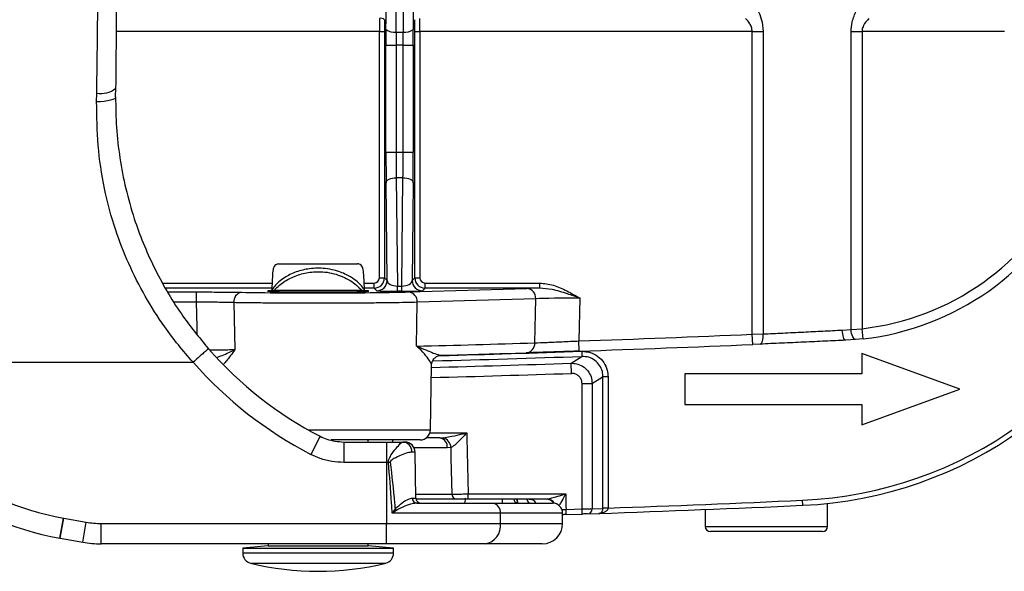
# Model space of a CAD drawing. Units: millimetres. Extents: x 268 to 2261, y 395 to 1316.
# Drawn here: x 663 to 760, y 403 to 458 of the extents above; entities that cross this region are included whole.
import ezdxf

# ---------------------------------------------------------------- set-up
doc = ezdxf.new("R2010")
doc.units = ezdxf.units.MM
doc.header["$LTSCALE"] = 3

msp = doc.modelspace()

# ---------------------------------------------------------------- linework, layer by layer
at = {"color": 8, "linetype": 'Continuous', "lineweight": 25}
for p, q in [((698.544, 456.334), (672.706, 456.334)), ((677.263, 431.64), (688.012, 431.64)), ((687.985, 431.14), (677.531, 431.14)), ((697.058, 431.64), (698.044, 431.64)), ((698.044, 431.14), (697.085, 431.14)), ((677.744, 430.764), (680.592, 430.764)), ((680.592, 429.764), (678.377, 429.764)), ((691.592, 417.204), (703.552, 417.204)), ((703.506, 416.921), (707.124, 416.921)), ((705.212, 415.438), (701.961, 415.438)), ((702.124, 410.912), (705.678, 410.912)), ((710.607, 410.421), (710.607, 410.022)), ((716.535, 409.022), (710.424, 409.022)), ((667.223, 406.568), (667.571, 408.538)), ((669.433, 406.179), (669.78, 408.148)), ((710.424, 408.022), (716.535, 408.022)), ((730.534, 407.721), (742.534, 407.721)), ((699.935, 405.095), (685.135, 405.095)), ((685.897, 404.124), (699.173, 404.124))]:
    msp.add_line(p, q, dxfattribs=at)
at = {"color": 7, "linetype": 'Continuous', "lineweight": 25}
for p, q in [((698.544, 456.334), (699.044, 456.334)), ((698.544, 432.14), (698.544, 456.334)), ((699.044, 456.334), (699.044, 432.14)), ((700.196, 456.297), (700.874, 456.297)), ((702.026, 432.14), (702.026, 456.334)), ((702.026, 456.334), (702.526, 456.334)), ((702.526, 456.334), (702.526, 432.14)), ((735.15, 456.334), (702.526, 456.334)), ((735.15, 456.334), (736.227, 456.334)), ((735.15, 426.606), (735.15, 456.334)), ((736.227, 456.334), (736.227, 426.637)), ((744.843, 427.083), (744.843, 456.334)), ((744.843, 456.334), (745.92, 456.334)), ((759.921, 456.334), (745.92, 456.334)), ((745.92, 456.334), (745.92, 427.154)), ((699.192, 444.488), (699.192, 455.019)), ((699.192, 455.019), (700.192, 455.019)), ((700.878, 455.019), (700.192, 455.019)), ((700.192, 455.019), (700.192, 444.488)), ((700.878, 455.019), (701.878, 455.019)), ((700.878, 444.488), (700.878, 455.019)), ((701.878, 455.019), (701.878, 444.488)), ((672.654, 449.92), (672.662, 450.781)), ((672.66, 450.798), (672.662, 450.781)), ((670.792, 449.438), (670.803, 450.304)), ((699.192, 444.488), (700.192, 444.488)), ((700.192, 444.488), (700.878, 444.488)), ((700.878, 444.488), (701.878, 444.488)), ((700.864, 441.988), (700.206, 441.988)), ((700.206, 441.988), (700.314, 431.34)), ((700.756, 431.34), (700.864, 441.988)), ((699.303, 431.88), (699.206, 441.488)), ((701.864, 441.488), (701.767, 431.88)), ((688.667, 433.522), (696.403, 433.522)), ((698.544, 432.14), (699.044, 432.14)), ((699.044, 432.14), (699.303, 431.88)), ((701.767, 431.88), (702.026, 432.14)), ((702.026, 432.14), (702.526, 432.14)), ((698.044, 431.14), (698.044, 431.64)), ((698.303, 430.88), (698.044, 431.14)), ((700.314, 430.84), (700.314, 431.34)), ((700.314, 431.34), (700.756, 431.34)), ((700.756, 430.84), (700.756, 431.34)), ((701.4, 430.762), (713.022, 431.113)), ((703.026, 431.14), (702.767, 430.88)), ((703.026, 431.14), (703.026, 431.64)), ((703.026, 431.64), (714.28, 431.64)), ((714.28, 431.14), (703.026, 431.14)), ((714.28, 431.14), (714.28, 431.64)), ((680.592, 429.764), (680.592, 430.764)), ((687.975, 430.922), (688.227, 430.922)), ((696.843, 430.922), (688.227, 430.922)), ((696.843, 430.922), (697.095, 430.922)), ((700.756, 430.84), (700.314, 430.84)), ((713.888, 430.096), (702.266, 429.745)), ((713.8, 425.764), (713.888, 430.096)), ((718.22, 430.166), (718.135, 425.951)), ((684.272, 429.713), (684.366, 425.104)), ((702.201, 425.439), (702.266, 429.745)), ((735.15, 426.606), (736.227, 426.637)), ((735.193, 425.607), (735.15, 426.606)), ((743.984, 427.021), (744.843, 427.083)), ((744.843, 427.083), (745.92, 427.154)), ((746.033, 426.16), (745.92, 427.154)), ((718.169, 424.952), (718.135, 425.951)), ((735.911, 425.638), (735.193, 425.607)), ((745.286, 426.087), (744.32, 426.023)), ((746.033, 426.16), (745.286, 426.087)), ((718.409, 424.932), (718.426, 424.433)), ((745.918, 424.721), (745.918, 422.721)), ((755.534, 421.221), (745.918, 424.721)), ((647.39, 423.866), (680.253, 423.866)), ((703.552, 417.204), (703.664, 423.604)), ((717.404, 422.765), (717.37, 423.764)), ((720.494, 409.537), (720.494, 422.441)), ((720.992, 422.441), (720.494, 422.441)), ((720.992, 422.441), (720.992, 409.537)), ((745.918, 422.721), (728.534, 422.721)), ((728.534, 422.721), (728.534, 419.721)), ((718.437, 409.449), (718.437, 421.769)), ((718.437, 421.769), (719.433, 421.769)), ((719.433, 421.769), (719.433, 409.466)), ((745.918, 417.721), (755.534, 421.221)), ((728.534, 419.721), (745.918, 419.721)), ((745.918, 419.721), (745.918, 417.721)), ((692.732, 416.586), (691.811, 414.812)), ((702.552, 416.222), (693.807, 416.222)), ((695.052, 416.022), (695.052, 414.022)), ((695.052, 416.022), (699.243, 416.022)), ((697.435, 416.022), (697.435, 416.222)), ((699.243, 416.022), (699.243, 414.022)), ((699.243, 416.022), (700.84, 416.022)), ((700.84, 416.022), (701.052, 416.022)), ((704.49, 416.421), (703.151, 416.421)), ((704.49, 416.421), (704.802, 416.435)), ((702.052, 415.039), (701.734, 415.039)), ((702.131, 410.513), (702.052, 415.039)), ((705.586, 415.482), (705.212, 415.438)), ((699.243, 414.022), (695.052, 414.022)), ((699.427, 414.022), (699.243, 414.022)), ((699.243, 414.022), (699.243, 408.022)), ((707.257, 410.421), (707.257, 410.921)), ((707.257, 410.921), (716.84, 410.921)), ((701.772, 410.513), (702.131, 410.513)), ((706.073, 410.421), (702.141, 410.421)), ((702.214, 410.022), (709.678, 410.022)), ((714.914, 410.421), (707.257, 410.421)), ((709.678, 410.022), (715.535, 410.022)), ((712.114, 409.966), (712.108, 410.421)), ((714.914, 410.421), (715.004, 410.427)), ((740.116, 409.806), (740.093, 410.306)), ((742.534, 407.721), (742.534, 409.989)), ((710.424, 409.022), (699.81, 409.022)), ((710.424, 408.022), (710.424, 409.022)), ((716.535, 408.022), (716.535, 409.022)), ((716.885, 408.897), (716.535, 408.886)), ((716.868, 409.397), (718.437, 409.449)), ((716.885, 408.897), (716.868, 409.397)), ((716.885, 408.897), (718.453, 408.949)), ((718.453, 408.949), (718.437, 409.449)), ((718.952, 408.966), (718.453, 408.949)), ((718.952, 408.966), (720.093, 409.006)), ((719.433, 409.466), (720.494, 409.503)), ((720.494, 409.503), (720.494, 409.537)), ((720.992, 409.537), (720.494, 409.537)), ((720.992, 409.537), (720.992, 409.52)), ((730.534, 409.397), (730.534, 407.721)), ((667.166, 406.58), (667.525, 408.546)), ((667.525, 408.546), (667.571, 408.538)), ((667.571, 408.538), (669.78, 408.148)), ((671.224, 408.022), (699.243, 408.022)), ((671.224, 406.022), (671.224, 408.022)), ((699.243, 408.022), (710.424, 408.022)), ((699.243, 406.022), (699.243, 408.022)), ((742.034, 407.221), (731.034, 407.221)), ((667.223, 406.568), (669.433, 406.179)), ((699.243, 406.022), (671.224, 406.022)), ((687.635, 406.022), (687.635, 405.822)), ((697.435, 405.822), (697.435, 406.022)), ((708.933, 406.022), (699.243, 406.022)), ((714.535, 406.022), (708.933, 406.022)), ((687.635, 405.822), (685.135, 405.603)), ((685.135, 405.603), (685.135, 405.095)), ((685.135, 405.603), (699.935, 405.603)), ((687.635, 405.822), (697.435, 405.822)), ((699.935, 405.603), (697.435, 405.822)), ((699.935, 405.095), (699.935, 405.603))]:
    msp.add_line(p, q, dxfattribs=at)
at = {"color": 8, "linetype": 'Continuous', "lineweight": 25, "flags": 128}
for points in [[(672.654, 449.92), (672.629, 449.842), (672.533, 449.75), (672.367, 449.665), (672.139, 449.59), (671.856, 449.528), (671.529, 449.481), (671.17, 449.451), (670.792, 449.438)], [(680.667, 426.603), (680.649, 427.337), (680.592, 429.764)], [(699.855, 416.022), (699.872, 416.134), (699.89, 416.222)]]:
    msp.add_lwpolyline(points, dxfattribs=at)
at = {"color": 7, "linetype": 'Continuous', "lineweight": 25, "flags": 128}
for points in [[(699.206, 441.488), (699.228, 441.585), (699.287, 441.678), (699.38, 441.764), (699.505, 441.839), (699.655, 441.901), (699.827, 441.948), (700.013, 441.977), (700.206, 441.988)], [(700.864, 441.988), (701.057, 441.977), (701.243, 441.948), (701.415, 441.901), (701.565, 441.839), (701.69, 441.764), (701.783, 441.678), (701.842, 441.585), (701.864, 441.488)], [(735.911, 425.638), (735.98, 425.66), (736.044, 425.719), (736.101, 425.812), (736.15, 425.936), (736.188, 426.087), (736.214, 426.259), (736.227, 426.444), (736.227, 426.637)], [(744.32, 426.023), (744.262, 426.039), (744.205, 426.095), (744.151, 426.186), (744.101, 426.31), (744.058, 426.462), (744.024, 426.636), (743.999, 426.825), (743.984, 427.021)], [(745.286, 426.087), (745.214, 426.101), (745.141, 426.154), (745.07, 426.244), (745.005, 426.368), (744.947, 426.52), (744.9, 426.695), (744.865, 426.885), (744.843, 427.083)], [(717.37, 423.764), (717.635, 423.931), (718.426, 424.433)], [(707.124, 416.921), (707.135, 416.421), (707.257, 410.921)], [(705.678, 410.912), (705.608, 414.42), (705.586, 415.482)], [(699.427, 414.022), (699.449, 414.024), (699.471, 414.026), (699.493, 414.028), (699.515, 414.031), (699.537, 414.033), (699.559, 414.035), (699.58, 414.037), (699.602, 414.039)], [(716.84, 410.921), (716.849, 410.421), (716.863, 409.66), (716.868, 409.397)]]:
    msp.add_lwpolyline(points, dxfattribs=at)
at = {"color": 7, "linetype": 'Continuous', "lineweight": 25}
for centre, radius, start, end in [((698.657, 457.044), 0.607, 50.14965, 100.55041), ((699.973, 457.508), 1.232, 230.90689, 280.42775), ((701.097, 457.508), 1.232, 259.57225, 309.09311), ((743.051, 452.492), 25.5, 276.46082, 334.07762), ((743.051, 452.492), 26.5, 276.46082, 334.07762), ((738.306, 449.765), 39.5, 272.59372, 338.93734), ((738.306, 449.765), 40, 272.59372, 338.93734), ((698.044, 432.14), 1, 270.00873, 359.99127), ((703.026, 432.14), 1, 180.00873, 269.99127), ((698.303, 431.88), 1, 270.02044, 359.97956), ((702.767, 431.88), 1, 180.02044, 269.97956), ((712.938, 430.164), 0.953, 355.87982, 84.92692), ((685.181, 429.83), 0.917, 100.95922, 187.31819), ((701.316, 429.813), 0.953, 355.87982, 84.92692), ((654.535, 2299.039), 1874.167, 271.944722, 272.465264), ((655.401, 2299.021), 1874.167, 271.430879, 271.78564), ((712.869, 425.711), 0.933, 275.96467, 3.30757), ((654.535, 2299.039), 1875.167, 271.944722, 272.465264), ((710.035, 449.937), 37.571, 221.19583, 242.57884), ((654.535, 2299.039), 1875.167, 271.530623, 271.78564), ((672.535, 436.022), 27.929, 205.80012, 259.66578), ((710.035, 449.937), 39.571, 221.20482, 242.57884), ((672.535, 436.022), 29.929, 205.70705, 259.66578), ((702.552, 417.222), 1, 270, 359), ((700.785, 415.074), 0.95, 357.91552, 86.70869), ((701.052, 415.022), 1, 1, 90), ((704.328, 415.545), 0.89, 353.09822, 79.54367), ((704.506, 415.393), 1.084, 4.72538, 74.17588), ((706.131, 410.872), 0.455, 174.91487, 262.63911), ((702.244, 410.493), 0.473, 177.60847, 266.33773), ((702.631, 410.522), 0.5, 181, 270), ((709.529, 409.133), 0.901, 352.91865, 80.4798), ((715.535, 409.022), 1, 0, 90), ((654.534, 2299.036), 1891.167, 271.986613, 272.593721), ((654.534, 2299.036), 1890.667, 272.014399, 272.593721), ((701.519, 410.757), 1.942, 222.44256, 228.14696), ((718.934, 409.465), 0.499, 272.0566, 0.12142), ((720.895, 405.159), 4.362, 88.7281, 95.27046), ((708.635, 407.8), 1.803, 279.5202, 7.08135), ((714.535, 408.022), 2, 270, 0), ((731.034, 407.721), 0.5, 180, 270), ((742.034, 407.721), 0.5, 270, 0), ((686.135, 405.095), 1, 180, 256.22585), ((698.935, 405.095), 1, 283.77415, 0), ((692.535, 431.202), 27.88, 256.22585, 283.77415)]:
    msp.add_arc(centre, radius, start, end, dxfattribs=at)
at = {"color": 8, "linetype": 'Continuous', "lineweight": 25}
for centre, radius, start, end in [((671.24, 452.461), 2.201, 258.55188, 310.22468), ((654.534, 2299.036), 1875.691, 271.50598, 271.952054), ((654.534, 2299.036), 1875.192, 271.527986, 271.952054), ((654.534, 2299.036), 1876.325, 271.500276, 271.919144), ((654.534, 2299.036), 1877.323, 271.498946, 271.919144), ((712.168, 410.447), 0.43, 183.5006, 261.75835), ((713.221, 409.596), 0.825, 31.08021, 88.56143), ((714.904, 409.513), 0.908, 33.48658, 89.35002), ((714.932, 409.45), 0.979, 34.18232, 85.80668)]:
    msp.add_arc(centre, radius, start, end, dxfattribs=at)
at = {"color": 7, "linetype": 'Continuous', "lineweight": 25}
for centre, major_axis, ratio, start_param, end_param in [((696.584, 511.222), (0, 215), 0.017374, 4.45406, 4.621446), ((704.486, 511.222), (0, 215), 0.017374, 1.662454, 1.829125), ((695.584, 511.222), (0, 214), 0.017455, 4.45406, 4.616684), ((705.486, 511.222), (0, 214), 0.017455, 1.66783, 1.829125), ((698.622, 456.334), (0, 5), 0.01571, 1.306353, 1.570796), ((699.122, 456.334), (0, 4.5), 0.017455, 1.306353, 1.570796), ((701.948, 456.334), (0, 4.5), 0.017455, 4.712389, 4.976833), ((702.448, 456.334), (0, 5), 0.01571, 4.712389, 4.976833), ((699.297, 455.019), (0, 6), 0.017455, 1.312467, 1.570796), ((700.297, 455.019), (0, 5), 0.020946, 1.312467, 1.570796), ((700.773, 455.019), (0, 5), 0.020946, 4.712389, 4.970718), ((701.773, 455.019), (0, 6), 0.017455, 4.712389, 4.970718), ((699.297, 444.488), (0, 6), 0.017455, 1.570796, 2.094395), ((700.297, 444.488), (0, 5), 0.020946, 1.570796, 2.094395), ((700.773, 444.488), (0, 5), 0.020946, 4.18879, 4.712389), ((701.773, 444.488), (0, 6), 0.017455, 4.18879, 4.712389), ((692.535, 417.33), (0, 37.219), 0.131652, 1.146497, 1.197995), ((692.535, 417.33), (0, 37.219), 0.131652, 5.083207, 5.136688), ((698.044, 432.14), (-0.354, 0.354), 0.999695, 2.356347, 3.926839), ((703.026, 432.14), (0.354, 0.354), 0.999695, 2.356347, 3.926839), ((700.303, 431.881), (1, -0.019), 0.540387, 3.177289, 4.732971), ((700.767, 431.881), (1, 0.019), 0.540387, 4.691807, 6.247489), ((718.218, 431.061), (6.001, 0), 0.017452, 2.286557, 2.61773), ((692.535, 430.851), (10.238, 0), 0.017455, 3.886256, 5.759323), ((692.535, 430.852), (4.972, 0), 0.017455, 2.733208, 4.712389), ((692.535, 430.852), (4.972, 0), 0.017455, 4.712389, 6.69157), ((700.303, 430.881), (2, 0), 0.020359, 3.161953, 4.717635), ((700.767, 430.881), (2, 0), 0.020359, 4.707143, 6.262825), ((718.218, 430.061), (5.001, 0.02), 0.020938, 1.57029, 2.617575), ((-1133.529, 2299.036), (2988.288, 0), 0.800731, 5.381227, 5.38168), ((706.894, 410.522), (0, 0.5), 0.221695, 3.141593, 4.694936), ((671.224, 416.022), (-8.16, 0), 0.980373, 1.392842, 1.570796), ((671.224, 416.022), (10.121, 0), 0.988054, 4.534434, 4.712389)]:
    msp.add_ellipse(centre, major_axis=major_axis, ratio=ratio, start_param=start_param, end_param=end_param, dxfattribs=at)
for points, knots in [([(672.869, 483.373), (672.858, 480.64), (672.834, 475.17), (672.786, 467.005), (672.729, 458.868), (672.683, 453.489), (672.66, 450.798)], [0, 0, 0, 0, 0.249279, 0.498845, 0.749277, 1, 1, 1, 1]), ([(670.803, 450.304), (670.808, 450.627), (670.847, 453.562), (670.918, 459.138), (671.006, 467.081), (671.082, 475.085), (671.121, 480.459), (671.141, 483.147)], [0, 0, 0, 0, 0.029925, 0.271784, 0.513905, 0.75682, 1, 1, 1, 1]), ([(735.688, 458.425), (735.816, 458.146), (736.118, 457.49), (736.187, 456.756), (736.227, 456.334)], [0, 0, 0, 0, 0.423581, 1, 1, 1, 1]), ([(744.843, 456.334), (744.866, 456.653), (744.918, 457.386), (745.215, 458.05), (745.382, 458.425)], [0, 0, 0, 0, 0.435011, 1, 1, 1, 1]), ([(735.15, 456.334), (735.133, 456.485), (735.101, 456.76), (734.862, 457.212), (734.628, 457.472), (734.476, 457.641)], [0, 0, 0, 0, 0.2979, 0.544372, 1, 1, 1, 1]), ([(746.594, 457.641), (746.394, 457.417), (746.096, 457.082), (745.931, 456.592), (745.922, 456.388), (745.92, 456.334)], [0, 0, 0, 0, 0.596233, 0.892861, 1, 1, 1, 1]), ([(680.253, 423.866), (680.253, 423.866), (679.263, 424.967), (677.583, 427.066), (675.509, 430.339), (673.898, 433.527), (672.51, 437.057), (671.484, 440.931), (670.855, 445.151), (670.813, 448.01), (670.792, 449.438)], [0, 0, 0, 0, 0.000002, 0.155495, 0.281563, 0.408032, 0.534063, 0.689115, 0.844753, 1, 1, 1, 1]), ([(672.653, 449.937), (672.666, 448.934), (672.694, 446.92), (673.042, 443.909), (673.619, 440.913), (674.393, 438.147), (675.332, 435.571), (676.39, 433.201), (677.644, 430.866), (679.36, 428.126), (680.848, 426.309), (681.763, 425.191)], [0, 0, 0, 0, 0.112987, 0.226667, 0.342471, 0.45899, 0.553252, 0.648226, 0.745397, 0.843305, 1, 1, 1, 1]), ([(697.095, 430.922), (697.03, 431.022), (696.843, 431.307), (696.407, 431.76), (695.662, 432.309), (694.857, 432.688), (693.986, 432.946), (693.036, 433.119), (691.709, 433.102), (690.316, 432.754), (689.119, 432.15), (688.362, 431.496), (688.067, 431.059), (687.975, 430.922)], [0, 0, 0, 0, 0.046134, 0.131294, 0.216376, 0.333299, 0.371686, 0.446968, 0.566882, 0.678491, 0.798653, 0.936619, 1, 1, 1, 1]), ([(688.667, 433.522), (688.567, 433.506), (688.393, 433.48), (688.213, 433.266), (688.105, 432.99), (688.081, 432.761), (688.069, 432.652)], [0, 0, 0, 0, 0.322567, 0.555202, 0.7888, 1, 1, 1, 1]), ([(697, 432.652), (696.99, 432.755), (696.969, 432.961), (696.879, 433.218), (696.745, 433.408), (696.58, 433.508), (696.455, 433.518), (696.403, 433.522)], [0, 0, 0, 0, 0.1997985, 0.3993398, 0.6058294, 0.8329319, 1, 1, 1, 1]), ([(688.227, 430.922), (688.247, 430.944), (688.522, 431.259), (689.168, 431.804), (690.369, 432.41), (691.733, 432.759), (693.021, 432.777), (694.097, 432.575), (694.934, 432.286), (695.969, 431.766), (696.49, 431.262), (696.843, 430.922)], [0, 0, 0, 0, 0.012069, 0.168397, 0.30297, 0.426579, 0.558636, 0.641784, 0.726804, 0.815343, 1, 1, 1, 1]), ([(714.28, 431.64), (714.733, 431.589), (715.662, 431.485), (716.958, 430.884), (717.794, 430.412), (718.216, 430.168), (718.22, 430.166)], [0, 0, 0, 0, 0.3198763, 0.6555488, 0.9968414, 1, 1, 1, 1]), ([(718.22, 430.166), (718.216, 430.167), (717.812, 430.307), (716.907, 430.613), (715.61, 431.026), (714.686, 431.105), (714.28, 431.14)], [0, 0, 0, 0, 0.003456, 0.312332, 0.69826, 1, 1, 1, 1]), ([(680.592, 430.764), (681.265, 430.763), (682.613, 430.761), (684.097, 430.746), (684.791, 430.734), (685.007, 430.73)], [0, 0, 0, 0, 0.408005, 0.816007, 1, 1, 1, 1]), ([(684.272, 429.713), (684.092, 429.718), (683.513, 429.732), (682.276, 429.753), (681.153, 429.76), (680.592, 429.764)], [0, 0, 0, 0, 0.183996, 0.592003, 1, 1, 1, 1]), ([(702.266, 429.745), (701.901, 429.736), (701.196, 429.718), (699.807, 429.697), (698.266, 429.679), (696.542, 429.666), (694.722, 429.658), (692.822, 429.655), (690.932, 429.656), (689.07, 429.663), (687.314, 429.675), (685.663, 429.691), (684.74, 429.706), (684.272, 429.713)], [0, 0, 0, 0, 0.095509, 0.184283, 0.27563, 0.364401, 0.455747, 0.544509, 0.635844, 0.724601, 0.815932, 0.906592, 1, 1, 1, 1]), ([(736.227, 426.637), (736.86, 426.667), (738.144, 426.728), (740.129, 426.825), (742.105, 426.924), (743.352, 426.989), (743.984, 427.021)], [0, 0, 0, 0, 0.252609, 0.512544, 0.753126, 1, 1, 1, 1]), ([(702.201, 425.439), (702.204, 425.437), (702.299, 425.401), (702.692, 425.247), (703.319, 424.985), (704.077, 424.651), (704.428, 424.58), (704.623, 424.541)], [0, 0, 0, 0, 0.003304, 0.0871404, 0.3685764, 0.6498907, 1, 1, 1, 1]), ([(713.8, 425.764), (714.169, 425.78), (714.872, 425.809), (716.451, 425.877), (717.574, 425.926), (718.135, 425.951)], [0, 0, 0, 0, 0.35448, 0.67722, 1, 1, 1, 1]), ([(744.32, 426.023), (743.652, 425.991), (742.3, 425.926), (740.179, 425.828), (738.011, 425.73), (736.618, 425.669), (735.911, 425.638)], [0, 0, 0, 0, 0.240583, 0.487453, 0.740067, 1, 1, 1, 1]), ([(681.763, 425.191), (681.764, 425.191), (681.767, 425.192), (681.73, 425.159), (681.562, 425.01), (681.221, 424.709), (680.771, 424.314), (680.433, 424.018), (680.263, 423.87)], [0, 0, 0, 0, 0.035551, 0.160037, 0.370028, 0.580019, 0.79001, 1, 1, 1, 1]), ([(703.669, 423.602), (703.671, 423.648), (703.675, 423.778), (703.773, 424.051), (703.997, 424.324), (704.311, 424.51), (704.541, 424.529), (704.647, 424.538)], [0, 0, 0, 0, 0.113579, 0.323204, 0.554483, 0.792528, 1, 1, 1, 1]), ([(718.169, 424.952), (717.493, 424.929), (716.14, 424.884), (714.618, 424.835), (713.581, 424.802), (713.173, 424.789), (712.966, 424.782)], [0, 0, 0, 0, 0.322272, 0.644518, 0.819171, 1, 1, 1, 1]), ([(718.409, 424.932), (718.692, 424.914), (719.257, 424.878), (720.022, 424.472), (720.607, 423.857), (720.94, 423.141), (720.976, 422.652), (720.992, 422.441)], [0, 0, 0, 0, 0.211067, 0.422167, 0.632475, 0.842038, 1, 1, 1, 1]), ([(720.494, 422.441), (720.482, 422.61), (720.453, 423.001), (720.186, 423.574), (719.718, 424.066), (719.105, 424.39), (718.652, 424.418), (718.426, 424.433)], [0, 0, 0, 0, 0.157944, 0.367382, 0.577577, 0.788702, 1, 1, 1, 1]), ([(680.263, 423.87), (680.262, 423.869), (680.259, 423.867), (680.255, 423.866), (680.253, 423.866), (680.253, 423.866)], [0, 0, 0, 0, 0.377873, 0.875778, 1, 1, 1, 1]), ([(717.37, 423.764), (717.542, 423.756), (717.936, 423.738), (718.518, 423.488), (719.022, 423.037), (719.365, 422.441), (719.41, 421.993), (719.433, 421.769)], [0, 0, 0, 0, 0.1608104, 0.3704455, 0.5800774, 0.7901081, 1, 1, 1, 1]), ([(718.437, 421.769), (718.426, 421.881), (718.404, 422.105), (718.232, 422.404), (717.979, 422.629), (717.688, 422.754), (717.49, 422.762), (717.404, 422.765)], [0, 0, 0, 0, 0.209833, 0.419684, 0.629197, 0.838928, 1, 1, 1, 1]), ([(692.732, 416.586), (692.947, 416.485), (693.674, 416.141), (694.482, 416.071), (695.052, 416.022)], [0, 0, 0, 0, 0.295483, 1, 1, 1, 1]), ([(704.802, 416.435), (704.872, 416.444), (705.155, 416.479), (705.779, 416.604), (706.482, 416.767), (706.969, 416.884), (707.12, 416.92), (707.124, 416.921)], [0, 0, 0, 0, 0.094946, 0.379027, 0.806496, 0.995407, 1, 1, 1, 1]), ([(707.124, 416.921), (707.122, 416.919), (707.022, 416.811), (706.7, 416.465), (706.232, 415.978), (705.813, 415.605), (705.633, 415.507), (705.586, 415.482)], [0, 0, 0, 0, 0.003905, 0.191619, 0.614616, 0.900157, 1, 1, 1, 1]), ([(699.427, 414.022), (699.427, 414.056), (699.427, 414.135), (699.462, 414.304), (699.553, 414.506), (699.8, 414.914), (700.201, 415.43), (700.591, 415.878), (700.772, 416.015), (700.83, 416.021), (700.84, 416.022)], [0, 0, 0, 0, 0.029347, 0.066787, 0.145999, 0.218279, 0.48798, 0.757407, 0.960475, 1, 1, 1, 1]), ([(695.052, 414.022), (694.662, 414.041), (693.871, 414.081), (692.775, 414.364), (692.111, 414.673), (691.811, 414.812)], [0, 0, 0, 0, 0.3475516, 0.7051835, 1, 1, 1, 1]), ([(701.734, 415.039), (701.604, 415.022), (701.323, 414.985), (700.699, 414.74), (700.145, 414.497), (699.791, 414.289), (699.661, 414.194), (699.605, 414.103), (699.599, 414.06), (699.601, 414.043), (699.602, 414.039)], [0, 0, 0, 0, 0.249302, 0.538757, 0.82351, 0.893177, 0.958511, 0.982844, 0.996245, 1, 1, 1, 1]), ([(699.81, 409.022), (699.789, 409.359), (699.689, 411.027), (699.543, 412.693), (699.427, 414.022)], [0, 0, 0, 0, 0.20183, 1, 1, 1, 1]), ([(699.602, 414.039), (699.762, 412.702), (699.944, 411.173), (700.07, 409.639), (700.086, 409.447)], [0, 0, 0, 0, 0.875094, 1, 1, 1, 1]), ([(705.678, 410.912), (705.783, 410.913), (706.038, 410.914), (706.584, 410.917), (707.033, 410.92), (707.257, 410.921)], [0, 0, 0, 0, 0.258853, 0.629431, 1, 1, 1, 1]), ([(715.004, 410.427), (715.038, 410.432), (715.149, 410.45), (715.436, 410.52), (715.938, 410.657), (716.432, 410.801), (716.76, 410.898), (716.837, 410.92), (716.84, 410.921)], [0, 0, 0, 0, 0.065207, 0.213129, 0.481548, 0.878674, 0.995392, 1, 1, 1, 1]), ([(700.086, 409.447), (700.322, 409.662), (700.772, 410.072), (701.384, 410.435), (701.658, 410.49), (701.772, 410.513)], [0, 0, 0, 0, 0.390358, 0.745109, 1, 1, 1, 1]), ([(702.214, 410.022), (702.068, 410.006), (701.717, 409.968), (701.022, 409.735), (700.495, 409.455), (700.223, 409.311)], [0, 0, 0, 0, 0.255933, 0.617025, 1, 1, 1, 1]), ([(707.257, 410.421), (707.089, 410.421), (706.752, 410.421), (706.342, 410.421), (706.151, 410.421), (706.073, 410.421)], [0, 0, 0, 0, 0.370576, 0.741154, 1, 1, 1, 1]), ([(713.242, 410.421), (713.243, 410.421), (713.314, 410.432), (713.418, 410.385), (713.416, 410.387), (713.415, 410.387)], [0, 0, 0, 0, 0.006199, 0.635228, 1, 1, 1, 1]), ([(699.81, 409.022), (699.811, 409.024), (699.904, 409.166), (699.996, 409.308), (700.086, 409.447)], [0, 0, 0, 0, 0.015288, 1, 1, 1, 1]), ([(700.223, 409.311), (700.088, 409.216), (699.951, 409.12), (699.812, 409.023), (699.81, 409.022)], [0, 0, 0, 0, 0.984442, 1, 1, 1, 1]), ([(716.885, 408.897), (716.829, 408.895), (716.718, 408.892), (716.595, 408.887), (716.547, 408.886), (716.535, 408.886)], [0, 0, 0, 0, 0.42848, 0.856937, 1, 1, 1, 1]), ([(718.437, 409.449), (718.481, 409.45), (718.638, 409.453), (718.9, 409.457), (719.173, 409.462), (719.37, 409.465), (719.412, 409.466), (719.433, 409.466)], [0, 0, 0, 0, 0.091005, 0.318344, 0.545579, 0.772776, 1, 1, 1, 1]), ([(718.952, 408.966), (718.941, 408.966), (718.92, 408.965), (718.822, 408.962), (718.685, 408.957), (718.554, 408.953), (718.476, 408.95), (718.453, 408.949)], [0, 0, 0, 0, 0.22715, 0.454313, 0.681567, 0.908965, 1, 1, 1, 1]), ([(720.992, 409.52), (720.987, 409.488), (720.975, 409.403), (720.881, 409.273), (720.698, 409.14), (720.426, 409.04), (720.21, 409.01), (720.095, 409.006), (720.093, 409.006)], [0, 0, 0, 0, 0.07869, 0.206763, 0.396905, 0.680078, 0.99478, 1, 1, 1, 1]), ([(720.093, 409.006), (720.094, 409.006), (720.146, 409.008), (720.245, 409.033), (720.367, 409.128), (720.448, 409.258), (720.489, 409.386), (720.493, 409.47), (720.494, 409.503)], [0, 0, 0, 0, 0.00522, 0.319945, 0.603124, 0.793254, 0.921314, 1, 1, 1, 1])]:
    msp.add_open_spline(points, degree=3, knots=knots, dxfattribs=at)
at = {"color": 8, "linetype": 'Continuous', "lineweight": 25}
for points, knots in [([(703.649, 423.604), (703.651, 423.619), (703.658, 423.66), (703.512, 423.964), (703.152, 424.488), (702.646, 425.039), (702.29, 425.361), (702.204, 425.436), (702.201, 425.439)], [0, 0, 0, 0, 0.10521, 0.301226, 0.599766, 0.906549, 0.996558, 1, 1, 1, 1]), ([(681.916, 425.07), (682.065, 425.072), (682.769, 425.081), (683.615, 425.093), (684.19, 425.101), (684.366, 425.104)], [0, 0, 0, 0, 0.156719, 0.743231, 1, 1, 1, 1]), ([(682.622, 424.359), (682.79, 424.417), (683.405, 424.628), (683.979, 424.911), (684.363, 425.102), (684.366, 425.104)], [0, 0, 0, 0, 0.270844, 0.994837, 1, 1, 1, 1]), ([(684.366, 425.104), (684.364, 425.101), (684.081, 424.718), (683.72, 424.153), (683.364, 423.797), (683.271, 423.705)], [0, 0, 0, 0, 0.004408, 0.742372, 1, 1, 1, 1]), ([(716.84, 410.921), (716.838, 410.919), (716.801, 410.852), (716.64, 410.568), (716.416, 410.168), (716.235, 409.879), (716.175, 409.781)], [0, 0, 0, 0, 0.005766, 0.168854, 0.720371, 1, 1, 1, 1]), ([(711.957, 410.421), (711.999, 410.373), (712.101, 410.259), (712.1, 410.074), (712.099, 409.966)], [0, 0, 0, 0, 0.4154807, 1, 1, 1, 1]), ([(713.265, 410.022), (713.259, 410.027), (713.166, 410.122), (713.093, 410.276), (713.024, 410.421)], [0, 0, 0, 0, 0.058899, 1, 1, 1, 1]), ([(716.456, 409.386), (716.483, 409.387), (716.606, 409.39), (716.753, 409.394), (716.868, 409.397)], [0, 0, 0, 0, 0.216814, 1, 1, 1, 1])]:
    msp.add_open_spline(points, degree=3, knots=knots, dxfattribs=at)

doc.saveas('drawing.dxf')
